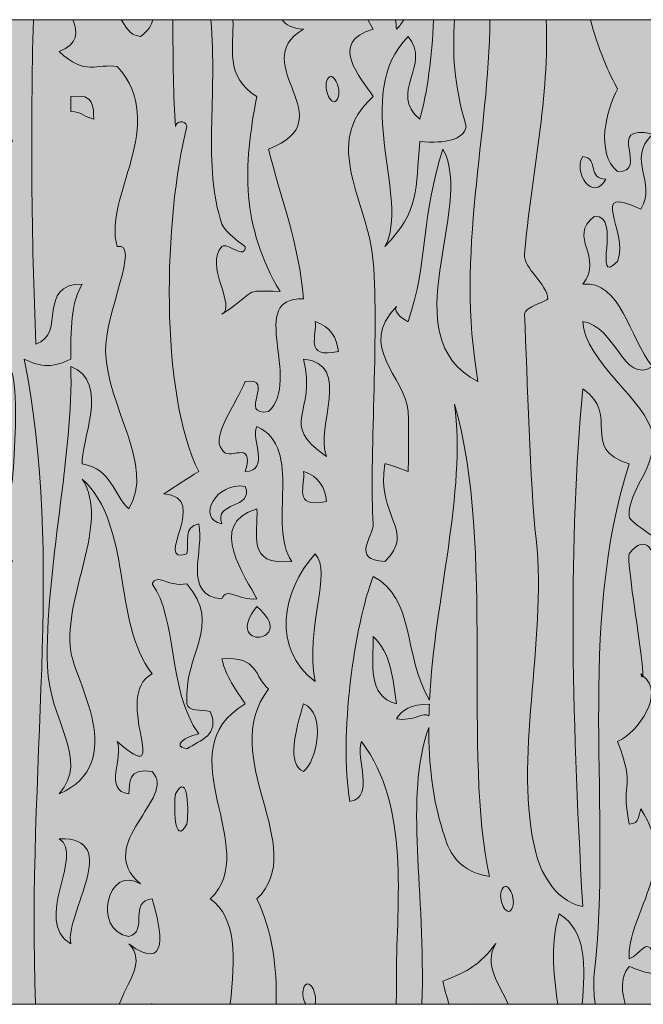
# Model space of a CAD drawing. Units: millimetres. Extents: x 126 to 11016, y 88 to 8250.
# Drawn here: x 10526 to 10545, y 146 to 176 of the extents above; entities that cross this region are included whole.
import ezdxf

# ---------------------------------------------------------------- set-up
doc = ezdxf.new("R2010")
doc.units = ezdxf.units.MM
doc.layers.add('Line', color=7, linetype='Continuous', lineweight=9)

msp = doc.modelspace()

# ---------------------------------------------------------------- hatches: boundary and pattern name
at = {"layer": 'Line'}
h = msp.add_hatch(color=254, dxfattribs=at)
h.dxf.hatch_style = 2
h.paths.add_polyline_path([(10512.097, 146.276), (10601.865, 146.276), (10601.865, 176.366), (10512.097, 176.366)])
h = msp.add_hatch(color=252, dxfattribs=at)
h.dxf.hatch_style = 2
edge = h.paths.add_edge_path()
edge.add_spline(control_points=[(10525.714, 159.809), (10525.004, 160.66), (10526.372, 161.164), (10525, 161.871), (10525.561, 161.893), (10525.682, 161.945), (10525.714, 162.329), (10525.786, 163.193), (10525.877, 164.75), (10525.714, 165.536), (10525.654, 165.818), (10525.006, 166.16), (10525, 166.454), (10524.976, 168.172), (10526.155, 169.995), (10525, 171.954), (10524.511, 171.224), (10524.65, 172.763), (10524.648, 173.099), (10525.155, 173.043), (10525.247, 172.721), (10525.714, 172.64), (10525.191, 173.882), (10525.416, 175.224), (10525.462, 176.366), (10525.462, 176.366), (10523.813, 176.366), (10523.813, 176.366), (10523.921, 172.015), (10524.024, 167.633), (10523.579, 163.016), (10523.499, 163.193), (10523.571, 163.47), (10523.223, 163.474), (10524.127, 158.801), (10522.573, 154.073), (10523.579, 149.039), (10523.684, 149.811), (10523.758, 150.604), (10524.288, 151.099), (10524.648, 150.797), (10524.626, 150.248), (10525.358, 150.185), (10525.446, 153.616), (10525.975, 157.44), (10523.937, 160.494), (10525.05, 160.603), (10524.873, 159.879), (10525.714, 159.809)], knot_values=[0, 0, 0, 0, 1, 1, 1, 2, 2, 2, 3, 3, 3, 4, 4, 4, 5, 5, 5, 6, 6, 6, 7, 7, 7, 8, 8, 8, 9, 9, 9, 10, 10, 10, 11, 11, 11, 12, 12, 12, 13, 13, 13, 14, 14, 14, 15, 15, 15, 16, 16, 16, 16], degree=3, periodic=0)
edge = h.paths.add_edge_path()
edge.add_spline(control_points=[(10524.288, 153.851), (10525.084, 153.753), (10524.569, 152.634), (10524.288, 152.475), (10523.499, 152.57), (10524.012, 153.692), (10524.288, 153.851)], knot_values=[0, 0, 0, 0, 1, 1, 1, 2, 2, 2, 2], degree=3, periodic=0)
edge = h.paths.add_edge_path()
edge.add_spline(control_points=[(10525.358, 162.79), (10525.396, 162.748), (10525.402, 162.13), (10525.358, 162.1), (10524.426, 161.502), (10524.303, 163.889), (10525.358, 162.79)], knot_values=[0, 0, 0, 0, 1, 1, 1, 2, 2, 2, 2], degree=3, periodic=0)
edge = h.paths.add_edge_path()
edge.add_spline(control_points=[(10524.288, 161.871), (10524.426, 162.305), (10524.744, 161.724), (10524.648, 161.414), (10524.511, 160.975), (10524.193, 161.559), (10524.288, 161.871)], knot_values=[0, 0, 0, 0, 1, 1, 1, 2, 2, 2, 2], degree=3, periodic=0)
h = msp.add_hatch(color=252, dxfattribs=at)
h.dxf.hatch_style = 2
edge = h.paths.add_edge_path()
edge.add_spline(control_points=[(10529.271, 148.121), (10530.512, 147.208), (10530.277, 148.534), (10529.983, 149.495), (10529.243, 149.437), (10529.885, 148.491), (10529.271, 148.349), (10528.13, 148.53), (10528.623, 150.586), (10529.625, 149.954), (10528.162, 151.203), (10530.774, 152.578), (10529.983, 153.39), (10529.223, 153.497), (10529.305, 153.063), (10529.271, 152.706), (10528.476, 152.803), (10529.128, 153.833), (10528.915, 154.308), (10530.695, 152.737), (10528.7, 155.706), (10529.983, 156.37), (10528.738, 158.012), (10529.402, 160.885), (10527.847, 162.329), (10528.714, 160.947), (10527.261, 158.811), (10527.494, 157.058), (10527.609, 156.181), (10529.295, 153.638), (10527.138, 152.706), (10528.096, 153.781), (10526.827, 154.928), (10526.782, 156.601), (10526.698, 159.531), (10527.599, 163.182), (10527.494, 165.766), (10528.726, 165.317), (10527.772, 163.41), (10527.847, 162.79), (10528.774, 162.619), (10528.78, 161.859), (10529.271, 161.414), (10530.078, 162.752), (10528.611, 164.51), (10528.559, 166.226), (10528.525, 167.339), (10529.647, 169.602), (10528.915, 169.433), (10528.456, 170.93), (10530.522, 173.168), (10528.915, 174.934), (10528.281, 175.041), (10527.953, 174.626), (10527.138, 175.391), (10527.728, 175.632), (10527.71, 175.982), (10527.555, 176.366), (10527.555, 176.366), (10526.352, 176.366), (10526.352, 176.366), (10526.261, 173.087), (10526.293, 169.729), (10526.426, 166.454), (10527.378, 166.756), (10526.424, 168.289), (10527.847, 168.285), (10527.551, 167.796), (10527.485, 167.174), (10527.494, 165.995), (10526.967, 165.73), (10526.597, 165.73), (10526.068, 165.995), (10527.319, 159.885), (10526.132, 153.463), (10526.42, 146.276), (10526.42, 146.276), (10528.979, 146.276), (10528.979, 146.276), (10529.188, 146.908), (10529.824, 147.592), (10529.271, 148.121)], knot_values=[0, 0, 0, 0, 1, 1, 1, 2, 2, 2, 3, 3, 3, 4, 4, 4, 5, 5, 5, 6, 6, 6, 7, 7, 7, 8, 8, 8, 9, 9, 9, 10, 10, 10, 11, 11, 11, 12, 12, 12, 13, 13, 13, 14, 14, 14, 15, 15, 15, 16, 16, 16, 17, 17, 17, 18, 18, 18, 19, 19, 19, 20, 20, 20, 21, 21, 21, 22, 22, 22, 23, 23, 23, 24, 24, 24, 25, 25, 25, 26, 26, 26, 27, 27, 27, 27], degree=3, periodic=0)
edge = h.paths.add_edge_path()
edge.add_spline(control_points=[(10527.494, 173.558), (10527.494, 173.711), (10527.494, 173.862), (10527.494, 174.015), (10528.251, 174.125), (10528.17, 173.689), (10528.203, 173.329), (10527.915, 173.373), (10527.847, 173.558), (10527.494, 173.558)], knot_values=[0, 0, 0, 0, 1, 1, 1, 2, 2, 2, 3, 3, 3, 3], degree=3, periodic=0)
edge = h.paths.add_edge_path()
edge.add_spline(control_points=[(10527.494, 148.121), (10526.306, 148.829), (10527.935, 150.872), (10527.138, 151.33), (10529.104, 151.411), (10527.307, 149.037), (10527.494, 148.121)], knot_values=[0, 0, 0, 0, 1, 1, 1, 2, 2, 2, 2], degree=3, periodic=0)
h = msp.add_hatch(color=252, dxfattribs=at)
h.dxf.hatch_style = 2
edge = h.paths.add_edge_path()
edge.add_spline(control_points=[(10533.186, 174.015), (10532.754, 171.882), (10532.707, 170.041), (10533.896, 168.057), (10532.665, 168.102), (10533.271, 168.106), (10532.116, 167.371), (10532.574, 167.578), (10531.567, 168.892), (10532.116, 169.433), (10532.267, 169.582), (10532.834, 169.005), (10532.83, 169.433), (10532.83, 169.423), (10532.204, 169.868), (10532.116, 170.12), (10531.52, 171.886), (10531.987, 174.035), (10531.776, 176.366), (10531.776, 176.366), (10530.617, 176.366), (10530.617, 176.366), (10530.617, 175.123), (10530.635, 173.976), (10530.693, 173.099), (10530.693, 173.228), (10530.983, 173.359), (10531.048, 173.099), (10530.331, 170.333), (10530.209, 164.921), (10531.406, 162.557), (10531.042, 162.333), (10530.685, 162.106), (10530.339, 161.871), (10531.808, 161.774), (10529.959, 159.7), (10531.048, 160.038), (10531.11, 160.38), (10530.923, 160.883), (10531.406, 160.955), (10531.595, 160.157), (10530.878, 158.78), (10532.116, 158.662), (10532.263, 159.052), (10532.575, 158.615), (10533.186, 158.662), (10532.866, 159.307), (10531.611, 160.978), (10533.186, 161.414), (10533.232, 160.68), (10532.834, 159.658), (10534.252, 159.809), (10533.486, 160.919), (10534.635, 163.263), (10533.186, 163.935), (10532.979, 163.531), (10533.615, 162.587), (10532.83, 162.557), (10533.134, 163.621), (10532.267, 162.8), (10532.116, 163.245), (10531.76, 163.589), (10532.564, 164.655), (10532.83, 165.309), (10533.794, 165.472), (10532.574, 164.227), (10533.54, 164.39), (10534.574, 165.355), (10532.848, 167.921), (10534.607, 167.83), (10534.482, 169.506), (10533.914, 170.896), (10533.54, 172.413), (10535.924, 173.306), (10532.818, 175), (10534.607, 176.079), (10534.262, 176.093), (10534.069, 176.202), (10533.957, 176.366), (10533.957, 176.366), (10532.452, 176.366), (10532.452, 176.366), (10532.49, 175.524), (10532.186, 174.63), (10533.186, 174.015)], knot_values=[0, 0, 0, 0, 1, 1, 1, 2, 2, 2, 3, 3, 3, 4, 4, 4, 5, 5, 5, 6, 6, 6, 7, 7, 7, 8, 8, 8, 9, 9, 9, 10, 10, 10, 11, 11, 11, 12, 12, 12, 13, 13, 13, 14, 14, 14, 15, 15, 15, 16, 16, 16, 17, 17, 17, 18, 18, 18, 19, 19, 19, 20, 20, 20, 21, 21, 21, 22, 22, 22, 23, 23, 23, 24, 24, 24, 25, 25, 25, 26, 26, 26, 27, 27, 27, 28, 28, 28, 28], degree=3, periodic=0)
edge = h.paths.add_edge_path()
edge.add_spline(control_points=[(10532.83, 162.1), (10533.094, 161.394), (10531.852, 161.658), (10532.116, 160.955), (10531.321, 161.122), (10531.945, 162.261), (10532.83, 162.1)], knot_values=[0, 0, 0, 0, 1, 1, 1, 2, 2, 2, 2], degree=3, periodic=0)
h = msp.add_hatch(color=252, dxfattribs=at)
h.dxf.hatch_style = 2
edge = h.paths.add_edge_path()
edge.add_spline(control_points=[(10539.588, 173.099), (10539.5, 172.695), (10538.976, 172.578), (10538.164, 172.64), (10538.025, 171.168), (10538.178, 170.536), (10537.097, 169.433), (10537.894, 170.84), (10536.047, 174.085), (10537.809, 175.849), (10538.544, 174.986), (10537.184, 174.117), (10538.164, 173.329), (10538.397, 174.137), (10538.544, 175.236), (10538.584, 176.366), (10538.584, 176.366), (10537.675, 176.366), (10537.675, 176.366), (10537.614, 176.266), (10537.552, 176.167), (10537.454, 176.079), (10537.439, 176.175), (10537.437, 176.27), (10537.425, 176.366), (10537.425, 176.366), (10536.576, 176.366), (10536.576, 176.366), (10536.633, 176.272), (10536.673, 176.169), (10536.741, 176.079), (10535.341, 175.671), (10536.365, 174.606), (10536.741, 174.015), (10535.118, 172.592), (10536.6, 170.783), (10536.741, 168.975), (10536.922, 166.699), (10536.61, 162.81), (10536.741, 160.955), (10536.767, 160.595), (10536.031, 159.851), (10537.097, 159.809), (10538.073, 160.736), (10536.812, 161.209), (10537.097, 162.79), (10537.105, 162.828), (10537.812, 162.563), (10537.809, 162.557), (10537.816, 162.563), (10537.834, 164.116), (10537.809, 164.39), (10537.715, 165.46), (10536.236, 166.379), (10537.454, 167.599), (10537.29, 167.436), (10537.801, 167.116), (10537.809, 167.14), (10538.429, 168.951), (10538.202, 170.397), (10538.874, 172.413), (10539.866, 170.607), (10537.264, 166.683), (10539.944, 165.309), (10539.248, 169.224), (10540.296, 172.908), (10540.306, 176.366), (10540.306, 176.366), (10539.226, 176.366), (10539.226, 176.366), (10539.17, 175.383), (10539.188, 174.409), (10539.588, 173.099)], knot_values=[0, 0, 0, 0, 1, 1, 1, 2, 2, 2, 3, 3, 3, 4, 4, 4, 5, 5, 5, 6, 6, 6, 7, 7, 7, 8, 8, 8, 9, 9, 9, 10, 10, 10, 11, 11, 11, 12, 12, 12, 13, 13, 13, 14, 14, 14, 15, 15, 15, 16, 16, 16, 17, 17, 17, 18, 18, 18, 19, 19, 19, 20, 20, 20, 21, 21, 21, 22, 22, 22, 23, 23, 23, 24, 24, 24, 24], degree=3, periodic=0)
h = msp.add_hatch(color=252, dxfattribs=at)
h.dxf.hatch_style = 2
edge = h.paths.add_edge_path()
edge.add_spline(control_points=[(10544.566, 147.435), (10544.898, 147.294), (10545.881, 146.9), (10545.634, 147.663), (10545.417, 147.675), (10545.213, 147.697), (10545.278, 147.89), (10545.107, 148.3), (10544.898, 147.793), (10544.566, 147.663), (10544.481, 148.98), (10546.115, 150.471), (10544.922, 152.246), (10544.845, 152.067), (10544.912, 151.795), (10544.566, 151.785), (10544.286, 153.242), (10544.797, 152.763), (10544.211, 154.308), (10544.839, 154.581), (10545.686, 155.801), (10544.984, 156.314), (10544.978, 156.264), (10544.958, 156.276), (10544.922, 156.37), (10544.95, 156.354), (10544.96, 156.332), (10544.984, 156.314), (10545.024, 156.658), (10544.459, 159.899), (10544.566, 160.038), (10545.632, 161.39), (10545.419, 157.589), (10545.634, 160.265), (10545.648, 160.41), (10544.582, 160.985), (10544.566, 161.183), (10544.503, 161.977), (10545.457, 162.71), (10545.278, 163.704), (10545.099, 164.714), (10543.218, 165.899), (10543.145, 167.14), (10544.157, 167.019), (10544.385, 165.206), (10545.278, 165.766), (10544.578, 166.633), (10544.302, 168.409), (10543.145, 168.285), (10543.819, 169.12), (10542.662, 169.715), (10543.501, 170.349), (10544.38, 170.437), (10543.395, 168.172), (10544.211, 168.975), (10544.57, 169.928), (10543.248, 171.357), (10544.922, 170.58), (10545.439, 171.423), (10544.457, 172.045), (10545.278, 172.868), (10543.781, 173.224), (10545.223, 171.683), (10544.211, 171.727), (10543.525, 172.284), (10543.871, 173.642), (10544.211, 174.246), (10543.972, 174.683), (10543.584, 175.532), (10543.389, 176.366), (10543.389, 176.366), (10542.027, 176.366), (10542.027, 176.366), (10542.151, 174.131), (10541.556, 171.474), (10541.365, 169.202), (10541.328, 168.758), (10542.079, 168.279), (10542.079, 167.83), (10542.079, 167.774), (10541.355, 167.581), (10541.365, 167.371), (10541.459, 165.369), (10541.53, 162.249), (10541.721, 160.494), (10542.067, 157.32), (10540.994, 153.74), (10541.721, 150.87), (10541.823, 150.475), (10542.224, 149.441), (10543.145, 149.266), (10542.795, 155.594), (10542.709, 160.279), (10543.145, 165.08), (10544.334, 164.277), (10543.012, 163.281), (10544.566, 162.79), (10542.946, 157.754), (10544.055, 152.133), (10543.501, 147.206), (10543.465, 146.89), (10543.487, 146.58), (10543.525, 146.276), (10543.525, 146.276), (10544.447, 146.276), (10544.447, 146.276), (10544.366, 146.657), (10544.25, 147.027), (10544.566, 147.435)], knot_values=[0, 0, 0, 0, 1, 1, 1, 2, 2, 2, 3, 3, 3, 4, 4, 4, 5, 5, 5, 6, 6, 6, 7, 7, 7, 8, 8, 8, 9, 9, 9, 10, 10, 10, 11, 11, 11, 12, 12, 12, 13, 13, 13, 14, 14, 14, 15, 15, 15, 16, 16, 16, 17, 17, 17, 18, 18, 18, 19, 19, 19, 20, 20, 20, 21, 21, 21, 22, 22, 22, 23, 23, 23, 24, 24, 24, 25, 25, 25, 26, 26, 26, 27, 27, 27, 28, 28, 28, 29, 29, 29, 30, 30, 30, 31, 31, 31, 32, 32, 32, 33, 33, 33, 34, 34, 34, 35, 35, 35, 36, 36, 36, 36], degree=3, periodic=0)
edge = h.paths.add_edge_path()
edge.add_spline(control_points=[(10543.145, 172.184), (10543.658, 172.133), (10543.268, 171.498), (10543.857, 171.494), (10543.453, 170.759), (10542.841, 171.719), (10543.145, 172.184)], knot_values=[0, 0, 0, 0, 1, 1, 1, 2, 2, 2, 2], degree=3, periodic=0)
h = msp.add_hatch(color=252, dxfattribs=at)
h.dxf.hatch_style = 2
edge = h.paths.add_edge_path()
edge.add_spline(control_points=[(10534.607, 165.995), (10535.039, 164.301), (10533.802, 164.06), (10535.317, 163.016), (10534.933, 163.915), (10536.142, 165.838), (10534.607, 165.995)], knot_values=[0, 0, 0, 0, 1, 1, 1, 2, 2, 2, 2], degree=3, periodic=0)
h = msp.add_hatch(color=252, dxfattribs=at)
h.dxf.hatch_style = 2
edge = h.paths.add_edge_path()
edge.add_spline(control_points=[(10538.439, 154.73), (10538.437, 153.648), (10538.55, 152.582), (10538.874, 151.558), (10538.98, 151.228), (10539.186, 150.324), (10540.298, 150.185), (10539.465, 153.807), (10540.479, 160.253), (10539.23, 164.621), (10539.58, 161.899), (10538.626, 158.692), (10538.461, 155.569), (10537.647, 156.982), (10538.019, 158.686), (10536.741, 159.352), (10536.164, 157.875), (10535.683, 154.437), (10536.031, 152.475), (10536.832, 152.646), (10536.168, 153.761), (10536.385, 154.308), (10537.89, 152.294), (10537.447, 149.399), (10537.454, 147.206), (10537.454, 146.894), (10537.449, 146.586), (10537.445, 146.276), (10537.445, 146.276), (10538.228, 146.276), (10538.228, 146.276), (10538.357, 149.737), (10537.671, 152.58), (10538.439, 154.73)], knot_values=[0, 0, 0, 0, 1, 1, 1, 2, 2, 2, 3, 3, 3, 4, 4, 4, 5, 5, 5, 6, 6, 6, 7, 7, 7, 8, 8, 8, 9, 9, 9, 10, 10, 10, 11, 11, 11, 11], degree=3, periodic=0)
edge = h.paths.add_edge_path()
edge.add_spline(control_points=[(10536.741, 157.517), (10537.276, 157.018), (10537.347, 156.227), (10537.454, 155.455), (10536.54, 155.708), (10536.755, 156.684), (10536.741, 157.517)], knot_values=[0, 0, 0, 0, 1, 1, 1, 2, 2, 2, 2], degree=3, periodic=0)
edge = h.paths.add_edge_path()
edge.add_spline(control_points=[(10537.454, 154.996), (10537.602, 155.268), (10537.892, 155.447), (10538.457, 155.451), (10538.453, 155.332), (10538.449, 155.213), (10538.445, 155.093), (10538.274, 155.221), (10537.978, 154.916), (10537.454, 154.996)], knot_values=[0, 0, 0, 0, 1, 1, 1, 2, 2, 2, 3, 3, 3, 3], degree=3, periodic=0)
h = msp.add_hatch(color=252, dxfattribs=at)
h.dxf.hatch_style = 2
edge = h.paths.add_edge_path()
edge.add_spline(control_points=[(10532.116, 160.955), (10531.852, 161.658), (10533.094, 161.394), (10532.83, 162.1), (10531.945, 162.261), (10531.321, 161.122), (10532.116, 160.955)], knot_values=[0, 0, 0, 0, 1, 1, 1, 2, 2, 2, 2], degree=3, periodic=0)
h = msp.add_hatch(color=252, dxfattribs=at)
h.dxf.hatch_style = 2
edge = h.paths.add_edge_path()
edge.add_spline(control_points=[(10534.963, 160.038), (10533.931, 158.899), (10533.645, 157.125), (10534.963, 156.143), (10534.651, 157.811), (10535.504, 159.487), (10534.963, 160.038)], knot_values=[0, 0, 0, 0, 1, 1, 1, 2, 2, 2, 2], degree=3, periodic=0)
h = msp.add_hatch(color=252, dxfattribs=at)
h.dxf.hatch_style = 2
edge = h.paths.add_edge_path()
edge.add_spline(control_points=[(10531.048, 159.122), (10530.438, 159.03), (10530.138, 159.462), (10529.983, 159.122), (10530.756, 158.092), (10530.44, 155.891), (10531.406, 154.537), (10531.019, 154.483), (10530.551, 154.163), (10531.048, 154.081), (10531.452, 154.356), (10532.065, 154.495), (10531.76, 155.227), (10531.478, 155.274), (10531.066, 155.233), (10531.048, 155.455), (10530.929, 157.012), (10532.152, 157.821), (10531.048, 159.122)], knot_values=[0, 0, 0, 0, 1, 1, 1, 2, 2, 2, 3, 3, 3, 4, 4, 4, 5, 5, 5, 6, 6, 6, 6], degree=3, periodic=0)
h = msp.add_hatch(color=252, dxfattribs=at)
h.dxf.hatch_style = 2
edge = h.paths.add_edge_path()
edge.add_spline(control_points=[(10533.186, 158.434), (10532.088, 157.06), (10534.5, 157.31), (10533.186, 158.434), (10533.186, 158.434), (10533.186, 158.434), (10533.186, 158.434)], knot_values=[0, 0, 0, 0, 1, 1, 1, 2, 2, 2, 2], degree=3, periodic=0)
h = msp.add_hatch(color=252, dxfattribs=at)
h.dxf.hatch_style = 2
edge = h.paths.add_edge_path()
edge.add_spline(control_points=[(10533.186, 149.495), (10534.822, 151.067), (10531.937, 153.811), (10533.54, 155.913), (10533.12, 156.253), (10533.232, 156.937), (10532.116, 156.829), (10532.234, 156.294), (10532.546, 155.883), (10532.83, 155.455), (10530.349, 154.002), (10533.383, 151.045), (10531.76, 149.495), (10532.564, 148.948), (10532.532, 147.691), (10532.365, 146.276), (10532.365, 146.276), (10533.774, 146.276), (10533.774, 146.276), (10533.798, 147.391), (10533.665, 148.51), (10533.186, 149.495)], knot_values=[0, 0, 0, 0, 1, 1, 1, 2, 2, 2, 3, 3, 3, 4, 4, 4, 5, 5, 5, 6, 6, 6, 7, 7, 7, 7], degree=3, periodic=0)
h = msp.add_hatch(color=252, dxfattribs=at)
h.dxf.hatch_style = 2
edge = h.paths.add_edge_path()
edge.add_spline(control_points=[(10527.138, 151.33), (10527.935, 150.872), (10526.306, 148.829), (10527.494, 148.121), (10527.307, 149.037), (10529.104, 151.411), (10527.138, 151.33)], knot_values=[0, 0, 0, 0, 1, 1, 1, 2, 2, 2, 2], degree=3, periodic=0)
h = msp.add_hatch(color=252, dxfattribs=at)
h.dxf.hatch_style = 2
edge = h.paths.add_edge_path()
edge.add_spline(control_points=[(10542.431, 149.039), (10542.169, 148.244), (10542.224, 147.294), (10542.389, 146.276), (10542.389, 146.276), (10543.131, 146.276), (10543.131, 146.276), (10543.214, 147.435), (10543.28, 148.51), (10542.431, 149.039)], knot_values=[0, 0, 0, 0, 1, 1, 1, 2, 2, 2, 3, 3, 3, 3], degree=3, periodic=0)
h = msp.add_hatch(color=252, dxfattribs=at)
h.dxf.hatch_style = 2
edge = h.paths.add_edge_path()
edge.add_spline(control_points=[(10540.489, 148.133), (10539.96, 147.451), (10539.695, 147.32), (10538.874, 146.978), (10538.904, 146.753), (10538.993, 146.51), (10539.065, 146.276), (10539.065, 146.276), (10539.942, 146.276), (10539.942, 146.276), (10539.944, 146.282), (10539.944, 146.284), (10539.944, 146.288), (10539.96, 146.286), (10539.968, 146.28), (10539.981, 146.276), (10539.981, 146.276), (10540.862, 146.276), (10540.862, 146.276), (10540.622, 146.87), (10540.091, 147.477), (10540.489, 148.133)], knot_values=[0, 0, 0, 0, 1, 1, 1, 2, 2, 2, 3, 3, 3, 4, 4, 4, 5, 5, 5, 6, 6, 6, 7, 7, 7, 7], degree=3, periodic=0)

# ---------------------------------------------------------------- linework, layer by layer
at = {"layer": 'Line', "lineweight": 0}
msp.add_lwpolyline([(10512.097, 146.276), (10601.865, 146.276), (10601.865, 176.366), (10512.097, 176.366), (10512.097, 146.276)], dxfattribs=at)
for points, knots in [([(10525.714, 159.809), (10525.004, 160.66), (10526.372, 161.164), (10525, 161.871), (10525.561, 161.893), (10525.682, 161.945), (10525.714, 162.329), (10525.786, 163.193), (10525.877, 164.75), (10525.714, 165.536), (10525.654, 165.818), (10525.006, 166.16), (10525, 166.454), (10524.976, 168.172), (10526.155, 169.995), (10525, 171.954), (10524.511, 171.224), (10524.65, 172.763), (10524.648, 173.099), (10525.155, 173.043), (10525.247, 172.721), (10525.714, 172.64), (10525.191, 173.882), (10525.416, 175.224), (10525.462, 176.366), (10525.462, 176.366), (10523.813, 176.366), (10523.813, 176.366), (10523.921, 172.015), (10524.024, 167.633), (10523.579, 163.016), (10523.499, 163.193), (10523.571, 163.47), (10523.223, 163.474), (10524.127, 158.801), (10522.573, 154.073), (10523.579, 149.039), (10523.684, 149.811), (10523.758, 150.604), (10524.288, 151.099), (10524.648, 150.797), (10524.626, 150.248), (10525.358, 150.185), (10525.446, 153.616), (10525.975, 157.44), (10523.937, 160.494), (10525.05, 160.603), (10524.873, 159.879), (10525.714, 159.809)], [0, 0, 0, 0, 1, 1, 1, 2, 2, 2, 3, 3, 3, 4, 4, 4, 5, 5, 5, 6, 6, 6, 7, 7, 7, 8, 8, 8, 9, 9, 9, 10, 10, 10, 11, 11, 11, 12, 12, 12, 13, 13, 13, 14, 14, 14, 15, 15, 15, 16, 16, 16, 16]), ([(10529.271, 148.121), (10530.512, 147.208), (10530.277, 148.534), (10529.983, 149.495), (10529.243, 149.437), (10529.885, 148.491), (10529.271, 148.349), (10528.13, 148.53), (10528.623, 150.586), (10529.625, 149.954), (10528.162, 151.203), (10530.774, 152.578), (10529.983, 153.39), (10529.223, 153.497), (10529.305, 153.063), (10529.271, 152.706), (10528.476, 152.803), (10529.128, 153.833), (10528.915, 154.308), (10530.695, 152.737), (10528.7, 155.706), (10529.983, 156.37), (10528.738, 158.012), (10529.402, 160.885), (10527.847, 162.329), (10528.714, 160.947), (10527.261, 158.811), (10527.494, 157.058), (10527.609, 156.181), (10529.295, 153.638), (10527.138, 152.706), (10528.096, 153.781), (10526.827, 154.928), (10526.782, 156.601), (10526.698, 159.531), (10527.599, 163.182), (10527.494, 165.766), (10528.726, 165.317), (10527.772, 163.41), (10527.847, 162.79), (10528.774, 162.619), (10528.78, 161.859), (10529.271, 161.414), (10530.078, 162.752), (10528.611, 164.51), (10528.559, 166.226), (10528.525, 167.339), (10529.647, 169.602), (10528.915, 169.433), (10528.456, 170.93), (10530.522, 173.168), (10528.915, 174.934), (10528.281, 175.041), (10527.953, 174.626), (10527.138, 175.391), (10527.728, 175.632), (10527.71, 175.982), (10527.555, 176.366), (10527.555, 176.366), (10526.352, 176.366), (10526.352, 176.366), (10526.261, 173.087), (10526.293, 169.729), (10526.426, 166.454), (10527.378, 166.756), (10526.424, 168.289), (10527.847, 168.285), (10527.551, 167.796), (10527.485, 167.174), (10527.494, 165.995), (10526.967, 165.73), (10526.597, 165.73), (10526.068, 165.995), (10527.319, 159.885), (10526.132, 153.463), (10526.42, 146.276), (10526.42, 146.276), (10528.979, 146.276), (10528.979, 146.276), (10529.188, 146.908), (10529.824, 147.592), (10529.271, 148.121)], [0, 0, 0, 0, 1, 1, 1, 2, 2, 2, 3, 3, 3, 4, 4, 4, 5, 5, 5, 6, 6, 6, 7, 7, 7, 8, 8, 8, 9, 9, 9, 10, 10, 10, 11, 11, 11, 12, 12, 12, 13, 13, 13, 14, 14, 14, 15, 15, 15, 16, 16, 16, 17, 17, 17, 18, 18, 18, 19, 19, 19, 20, 20, 20, 21, 21, 21, 22, 22, 22, 23, 23, 23, 24, 24, 24, 25, 25, 25, 26, 26, 26, 27, 27, 27, 27]), ([(10529.625, 175.849), (10529.858, 176.026), (10529.969, 176.2), (10529.999, 176.366), (10529.999, 176.366), (10529.032, 176.366), (10529.032, 176.366), (10529.195, 176.173), (10529.241, 175.902), (10529.625, 175.849)], [0, 0, 0, 0, 1, 1, 1, 2, 2, 2, 3, 3, 3, 3]), ([(10533.186, 174.015), (10532.754, 171.882), (10532.707, 170.041), (10533.896, 168.057), (10532.665, 168.102), (10533.271, 168.106), (10532.116, 167.371), (10532.574, 167.578), (10531.567, 168.892), (10532.116, 169.433), (10532.267, 169.582), (10532.834, 169.005), (10532.83, 169.433), (10532.83, 169.423), (10532.204, 169.868), (10532.116, 170.12), (10531.52, 171.886), (10531.987, 174.035), (10531.776, 176.366), (10531.776, 176.366), (10530.617, 176.366), (10530.617, 176.366), (10530.617, 175.123), (10530.635, 173.976), (10530.693, 173.099), (10530.693, 173.228), (10530.983, 173.359), (10531.048, 173.099), (10530.331, 170.333), (10530.209, 164.921), (10531.406, 162.557), (10531.042, 162.333), (10530.685, 162.106), (10530.339, 161.871), (10531.808, 161.774), (10529.959, 159.7), (10531.048, 160.038), (10531.11, 160.38), (10530.923, 160.883), (10531.406, 160.955), (10531.595, 160.157), (10530.878, 158.78), (10532.116, 158.662), (10532.263, 159.052), (10532.575, 158.615), (10533.186, 158.662), (10532.866, 159.307), (10531.611, 160.978), (10533.186, 161.414), (10533.232, 160.68), (10532.834, 159.658), (10534.252, 159.809), (10533.486, 160.919), (10534.635, 163.263), (10533.186, 163.935), (10532.979, 163.531), (10533.615, 162.587), (10532.83, 162.557), (10533.134, 163.621), (10532.267, 162.8), (10532.116, 163.245), (10531.76, 163.589), (10532.564, 164.655), (10532.83, 165.309), (10533.794, 165.472), (10532.574, 164.227), (10533.54, 164.39), (10534.574, 165.355), (10532.848, 167.921), (10534.607, 167.83), (10534.482, 169.506), (10533.914, 170.896), (10533.54, 172.413), (10535.924, 173.306), (10532.818, 175), (10534.607, 176.079), (10534.262, 176.093), (10534.069, 176.202), (10533.957, 176.366), (10533.957, 176.366), (10532.452, 176.366), (10532.452, 176.366), (10532.49, 175.524), (10532.186, 174.63), (10533.186, 174.015)], [0, 0, 0, 0, 1, 1, 1, 2, 2, 2, 3, 3, 3, 4, 4, 4, 5, 5, 5, 6, 6, 6, 7, 7, 7, 8, 8, 8, 9, 9, 9, 10, 10, 10, 11, 11, 11, 12, 12, 12, 13, 13, 13, 14, 14, 14, 15, 15, 15, 16, 16, 16, 17, 17, 17, 18, 18, 18, 19, 19, 19, 20, 20, 20, 21, 21, 21, 22, 22, 22, 23, 23, 23, 24, 24, 24, 25, 25, 25, 26, 26, 26, 27, 27, 27, 28, 28, 28, 28]), ([(10539.588, 173.099), (10539.5, 172.695), (10538.976, 172.578), (10538.164, 172.64), (10538.025, 171.168), (10538.178, 170.536), (10537.097, 169.433), (10537.894, 170.84), (10536.047, 174.085), (10537.809, 175.849), (10538.544, 174.986), (10537.184, 174.117), (10538.164, 173.329), (10538.397, 174.137), (10538.544, 175.236), (10538.584, 176.366), (10538.584, 176.366), (10537.675, 176.366), (10537.675, 176.366), (10537.614, 176.266), (10537.552, 176.167), (10537.454, 176.079), (10537.439, 176.175), (10537.437, 176.27), (10537.425, 176.366), (10537.425, 176.366), (10536.576, 176.366), (10536.576, 176.366), (10536.633, 176.272), (10536.673, 176.169), (10536.741, 176.079), (10535.341, 175.671), (10536.365, 174.606), (10536.741, 174.015), (10535.118, 172.592), (10536.6, 170.783), (10536.741, 168.975), (10536.922, 166.699), (10536.61, 162.81), (10536.741, 160.955), (10536.767, 160.595), (10536.031, 159.851), (10537.097, 159.809), (10538.073, 160.736), (10536.812, 161.209), (10537.097, 162.79), (10537.105, 162.828), (10537.812, 162.563), (10537.809, 162.557), (10537.816, 162.563), (10537.834, 164.116), (10537.809, 164.39), (10537.715, 165.46), (10536.236, 166.379), (10537.454, 167.599), (10537.29, 167.436), (10537.801, 167.116), (10537.809, 167.14), (10538.429, 168.951), (10538.202, 170.397), (10538.874, 172.413), (10539.866, 170.607), (10537.264, 166.683), (10539.944, 165.309), (10539.248, 169.224), (10540.296, 172.908), (10540.306, 176.366), (10540.306, 176.366), (10539.226, 176.366), (10539.226, 176.366), (10539.17, 175.383), (10539.188, 174.409), (10539.588, 173.099)], [0, 0, 0, 0, 1, 1, 1, 2, 2, 2, 3, 3, 3, 4, 4, 4, 5, 5, 5, 6, 6, 6, 7, 7, 7, 8, 8, 8, 9, 9, 9, 10, 10, 10, 11, 11, 11, 12, 12, 12, 13, 13, 13, 14, 14, 14, 15, 15, 15, 16, 16, 16, 17, 17, 17, 18, 18, 18, 19, 19, 19, 20, 20, 20, 21, 21, 21, 22, 22, 22, 23, 23, 23, 24, 24, 24, 24]), ([(10544.566, 147.435), (10544.898, 147.294), (10545.881, 146.9), (10545.634, 147.663), (10545.417, 147.675), (10545.213, 147.697), (10545.278, 147.89), (10545.107, 148.3), (10544.898, 147.793), (10544.566, 147.663), (10544.481, 148.98), (10546.115, 150.471), (10544.922, 152.246), (10544.845, 152.067), (10544.912, 151.795), (10544.566, 151.785), (10544.286, 153.242), (10544.797, 152.763), (10544.211, 154.308), (10544.839, 154.581), (10545.686, 155.801), (10544.984, 156.314), (10544.978, 156.264), (10544.958, 156.276), (10544.922, 156.37), (10544.95, 156.354), (10544.96, 156.332), (10544.984, 156.314), (10545.024, 156.658), (10544.459, 159.899), (10544.566, 160.038), (10545.632, 161.39), (10545.419, 157.589), (10545.634, 160.265), (10545.648, 160.41), (10544.582, 160.985), (10544.566, 161.183), (10544.503, 161.977), (10545.457, 162.71), (10545.278, 163.704), (10545.099, 164.714), (10543.218, 165.899), (10543.145, 167.14), (10544.157, 167.019), (10544.385, 165.206), (10545.278, 165.766), (10544.578, 166.633), (10544.302, 168.409), (10543.145, 168.285), (10543.819, 169.12), (10542.662, 169.715), (10543.501, 170.349), (10544.38, 170.437), (10543.395, 168.172), (10544.211, 168.975), (10544.57, 169.928), (10543.248, 171.357), (10544.922, 170.58), (10545.439, 171.423), (10544.457, 172.045), (10545.278, 172.868), (10543.781, 173.224), (10545.223, 171.683), (10544.211, 171.727), (10543.525, 172.284), (10543.871, 173.642), (10544.211, 174.246), (10543.972, 174.683), (10543.584, 175.532), (10543.389, 176.366), (10543.389, 176.366), (10542.027, 176.366), (10542.027, 176.366), (10542.151, 174.131), (10541.556, 171.474), (10541.365, 169.202), (10541.328, 168.758), (10542.079, 168.279), (10542.079, 167.83), (10542.079, 167.774), (10541.355, 167.581), (10541.365, 167.371), (10541.459, 165.369), (10541.53, 162.249), (10541.721, 160.494), (10542.067, 157.32), (10540.994, 153.74), (10541.721, 150.87), (10541.823, 150.475), (10542.224, 149.441), (10543.145, 149.266), (10542.795, 155.594), (10542.709, 160.279), (10543.145, 165.08), (10544.334, 164.277), (10543.012, 163.281), (10544.566, 162.79), (10542.946, 157.754), (10544.055, 152.133), (10543.501, 147.206), (10543.465, 146.89), (10543.487, 146.58), (10543.525, 146.276), (10543.525, 146.276), (10544.447, 146.276), (10544.447, 146.276), (10544.366, 146.657), (10544.25, 147.027), (10544.566, 147.435)], [0, 0, 0, 0, 1, 1, 1, 2, 2, 2, 3, 3, 3, 4, 4, 4, 5, 5, 5, 6, 6, 6, 7, 7, 7, 8, 8, 8, 9, 9, 9, 10, 10, 10, 11, 11, 11, 12, 12, 12, 13, 13, 13, 14, 14, 14, 15, 15, 15, 16, 16, 16, 17, 17, 17, 18, 18, 18, 19, 19, 19, 20, 20, 20, 21, 21, 21, 22, 22, 22, 23, 23, 23, 24, 24, 24, 25, 25, 25, 26, 26, 26, 27, 27, 27, 28, 28, 28, 29, 29, 29, 30, 30, 30, 31, 31, 31, 32, 32, 32, 33, 33, 33, 34, 34, 34, 35, 35, 35, 36, 36, 36, 36]), ([(10535.317, 174.475), (10535.222, 174.162), (10535.538, 173.582), (10535.675, 174.015), (10535.771, 174.33), (10535.452, 174.91), (10535.317, 174.475)], [0, 0, 0, 0, 1, 1, 1, 2, 2, 2, 2]), ([(10527.494, 174.015), (10527.494, 173.862), (10527.494, 173.711), (10527.494, 173.558), (10527.847, 173.558), (10527.915, 173.373), (10528.203, 173.329), (10528.17, 173.689), (10528.251, 174.125), (10527.494, 174.015)], [0, 0, 0, 0, 1, 1, 1, 2, 2, 2, 3, 3, 3, 3]), ([(10527.494, 173.558), (10527.494, 173.711), (10527.494, 173.862), (10527.494, 174.015), (10528.251, 174.125), (10528.17, 173.689), (10528.203, 173.329), (10527.915, 173.373), (10527.847, 173.558), (10527.494, 173.558)], [0, 0, 0, 0, 1, 1, 1, 2, 2, 2, 3, 3, 3, 3]), ([(10543.857, 171.494), (10543.268, 171.498), (10543.658, 172.133), (10543.145, 172.184), (10542.841, 171.719), (10543.453, 170.759), (10543.857, 171.494)], [0, 0, 0, 0, 1, 1, 1, 2, 2, 2, 2]), ([(10543.145, 172.184), (10543.658, 172.133), (10543.268, 171.498), (10543.857, 171.494), (10543.453, 170.759), (10542.841, 171.719), (10543.145, 172.184)], [0, 0, 0, 0, 1, 1, 1, 2, 2, 2, 2]), ([(10534.963, 167.14), (10535.045, 166.737), (10534.603, 165.993), (10535.675, 166.226), (10535.625, 166.653), (10535.441, 166.991), (10534.963, 167.14)], [0, 0, 0, 0, 1, 1, 1, 2, 2, 2, 2]), ([(10534.607, 165.995), (10535.039, 164.301), (10533.802, 164.06), (10535.317, 163.016), (10534.933, 163.915), (10536.142, 165.838), (10534.607, 165.995)], [0, 0, 0, 0, 1, 1, 1, 2, 2, 2, 2]), ([(10538.439, 154.73), (10538.437, 153.648), (10538.55, 152.582), (10538.874, 151.558), (10538.98, 151.228), (10539.186, 150.324), (10540.298, 150.185), (10539.465, 153.807), (10540.479, 160.253), (10539.23, 164.621), (10539.58, 161.899), (10538.626, 158.692), (10538.461, 155.569), (10537.647, 156.982), (10538.019, 158.686), (10536.741, 159.352), (10536.164, 157.875), (10535.683, 154.437), (10536.031, 152.475), (10536.832, 152.646), (10536.168, 153.761), (10536.385, 154.308), (10537.89, 152.294), (10537.447, 149.399), (10537.454, 147.206), (10537.454, 146.894), (10537.449, 146.586), (10537.445, 146.276), (10537.445, 146.276), (10538.228, 146.276), (10538.228, 146.276), (10538.357, 149.737), (10537.671, 152.58), (10538.439, 154.73)], [0, 0, 0, 0, 1, 1, 1, 2, 2, 2, 3, 3, 3, 4, 4, 4, 5, 5, 5, 6, 6, 6, 7, 7, 7, 8, 8, 8, 9, 9, 9, 10, 10, 10, 11, 11, 11, 11]), ([(10534.607, 162.557), (10534.687, 162.154), (10534.247, 161.412), (10535.317, 161.641), (10535.27, 162.068), (10535.085, 162.408), (10534.607, 162.557)], [0, 0, 0, 0, 1, 1, 1, 2, 2, 2, 2]), ([(10532.116, 160.955), (10531.852, 161.658), (10533.094, 161.394), (10532.83, 162.1), (10531.945, 162.261), (10531.321, 161.122), (10532.116, 160.955)], [0, 0, 0, 0, 1, 1, 1, 2, 2, 2, 2]), ([(10532.83, 162.1), (10533.094, 161.394), (10531.852, 161.658), (10532.116, 160.955), (10531.321, 161.122), (10531.945, 162.261), (10532.83, 162.1)], [0, 0, 0, 0, 1, 1, 1, 2, 2, 2, 2]), ([(10534.963, 160.038), (10533.931, 158.899), (10533.645, 157.125), (10534.963, 156.143), (10534.651, 157.811), (10535.504, 159.487), (10534.963, 160.038)], [0, 0, 0, 0, 1, 1, 1, 2, 2, 2, 2]), ([(10531.048, 159.122), (10530.438, 159.03), (10530.138, 159.462), (10529.983, 159.122), (10530.756, 158.092), (10530.44, 155.891), (10531.406, 154.537), (10531.019, 154.483), (10530.551, 154.163), (10531.048, 154.081), (10531.452, 154.356), (10532.065, 154.495), (10531.76, 155.227), (10531.478, 155.274), (10531.066, 155.233), (10531.048, 155.455), (10530.929, 157.012), (10532.152, 157.821), (10531.048, 159.122)], [0, 0, 0, 0, 1, 1, 1, 2, 2, 2, 3, 3, 3, 4, 4, 4, 5, 5, 5, 6, 6, 6, 6]), ([(10533.186, 158.434), (10532.088, 157.06), (10534.5, 157.31), (10533.186, 158.434), (10533.186, 158.434), (10533.186, 158.434), (10533.186, 158.434)], [0, 0, 0, 0, 1, 1, 1, 2, 2, 2, 2]), ([(10536.741, 157.517), (10536.755, 156.684), (10536.54, 155.708), (10537.454, 155.455), (10537.347, 156.227), (10537.276, 157.018), (10536.741, 157.517)], [0, 0, 0, 0, 1, 1, 1, 2, 2, 2, 2]), ([(10536.741, 157.517), (10537.276, 157.018), (10537.347, 156.227), (10537.454, 155.455), (10536.54, 155.708), (10536.755, 156.684), (10536.741, 157.517)], [0, 0, 0, 0, 1, 1, 1, 2, 2, 2, 2]), ([(10533.186, 149.495), (10534.822, 151.067), (10531.937, 153.811), (10533.54, 155.913), (10533.12, 156.253), (10533.232, 156.937), (10532.116, 156.829), (10532.234, 156.294), (10532.546, 155.883), (10532.83, 155.455), (10530.349, 154.002), (10533.383, 151.045), (10531.76, 149.495), (10532.564, 148.948), (10532.532, 147.691), (10532.365, 146.276), (10532.365, 146.276), (10533.774, 146.276), (10533.774, 146.276), (10533.798, 147.391), (10533.665, 148.51), (10533.186, 149.495)], [0, 0, 0, 0, 1, 1, 1, 2, 2, 2, 3, 3, 3, 4, 4, 4, 5, 5, 5, 6, 6, 6, 7, 7, 7, 7]), ([(10544.984, 156.314), (10544.96, 156.332), (10544.95, 156.354), (10544.922, 156.37), (10544.958, 156.276), (10544.978, 156.264), (10544.984, 156.314)], [0, 0, 0, 0, 1, 1, 1, 2, 2, 2, 2]), ([(10534.607, 155.455), (10534.359, 154.606), (10534.096, 153.626), (10534.607, 153.39), (10535.015, 153.68), (10535.321, 155.199), (10534.607, 155.455)], [0, 0, 0, 0, 1, 1, 1, 2, 2, 2, 2]), ([(10538.445, 155.093), (10538.449, 155.213), (10538.453, 155.332), (10538.457, 155.451), (10537.892, 155.447), (10537.602, 155.268), (10537.454, 154.996), (10537.978, 154.916), (10538.274, 155.221), (10538.445, 155.093)], [0, 0, 0, 0, 1, 1, 1, 2, 2, 2, 3, 3, 3, 3]), ([(10537.454, 154.996), (10537.602, 155.268), (10537.892, 155.447), (10538.457, 155.451), (10538.453, 155.332), (10538.449, 155.213), (10538.445, 155.093), (10538.274, 155.221), (10537.978, 154.916), (10537.454, 154.996)], [0, 0, 0, 0, 1, 1, 1, 2, 2, 2, 3, 3, 3, 3]), ([(10531.048, 151.785), (10531.096, 152.089), (10531.104, 153.445), (10530.693, 152.706), (10530.647, 152.403), (10530.639, 151.045), (10531.048, 151.785)], [0, 0, 0, 0, 1, 1, 1, 2, 2, 2, 2]), ([(10527.138, 151.33), (10527.935, 150.872), (10526.306, 148.829), (10527.494, 148.121), (10527.307, 149.037), (10529.104, 151.411), (10527.138, 151.33)], [0, 0, 0, 0, 1, 1, 1, 2, 2, 2, 2]), ([(10527.494, 148.121), (10526.306, 148.829), (10527.935, 150.872), (10527.138, 151.33), (10529.104, 151.411), (10527.307, 149.037), (10527.494, 148.121)], [0, 0, 0, 0, 1, 1, 1, 2, 2, 2, 2]), ([(10540.656, 149.725), (10540.558, 149.413), (10540.874, 148.832), (10541.009, 149.266), (10541.107, 149.578), (10540.791, 150.159), (10540.656, 149.725)], [0, 0, 0, 0, 1, 1, 1, 2, 2, 2, 2]), ([(10542.431, 149.039), (10542.169, 148.244), (10542.224, 147.294), (10542.389, 146.276), (10542.389, 146.276), (10543.131, 146.276), (10543.131, 146.276), (10543.214, 147.435), (10543.28, 148.51), (10542.431, 149.039)], [0, 0, 0, 0, 1, 1, 1, 2, 2, 2, 3, 3, 3, 3]), ([(10540.489, 148.133), (10539.96, 147.451), (10539.695, 147.32), (10538.874, 146.978), (10538.904, 146.753), (10538.993, 146.51), (10539.065, 146.276), (10539.065, 146.276), (10539.942, 146.276), (10539.942, 146.276), (10539.944, 146.282), (10539.944, 146.284), (10539.944, 146.288), (10539.96, 146.286), (10539.968, 146.28), (10539.981, 146.276), (10539.981, 146.276), (10540.862, 146.276), (10540.862, 146.276), (10540.622, 146.87), (10540.091, 147.477), (10540.489, 148.133)], [0, 0, 0, 0, 1, 1, 1, 2, 2, 2, 3, 3, 3, 4, 4, 4, 5, 5, 5, 6, 6, 6, 7, 7, 7, 7]), ([(10534.607, 146.747), (10534.564, 146.604), (10534.605, 146.409), (10534.677, 146.276), (10534.677, 146.276), (10534.957, 146.276), (10534.957, 146.276), (10534.959, 146.282), (10534.961, 146.282), (10534.963, 146.288), (10535.059, 146.6), (10534.743, 147.182), (10534.607, 146.747)], [0, 0, 0, 0, 1, 1, 1, 2, 2, 2, 3, 3, 3, 4, 4, 4, 4]), ([(10529.883, 146.276), (10529.883, 146.276), (10529.983, 146.276), (10529.983, 146.276), (10529.983, 146.28), (10529.983, 146.284), (10529.983, 146.288), (10529.941, 146.29), (10529.917, 146.28), (10529.883, 146.276)], [0, 0, 0, 0, 1, 1, 1, 2, 2, 2, 3, 3, 3, 3])]:
    msp.add_open_spline(points, degree=3, knots=knots, dxfattribs=at)

doc.saveas('drawing.dxf')
